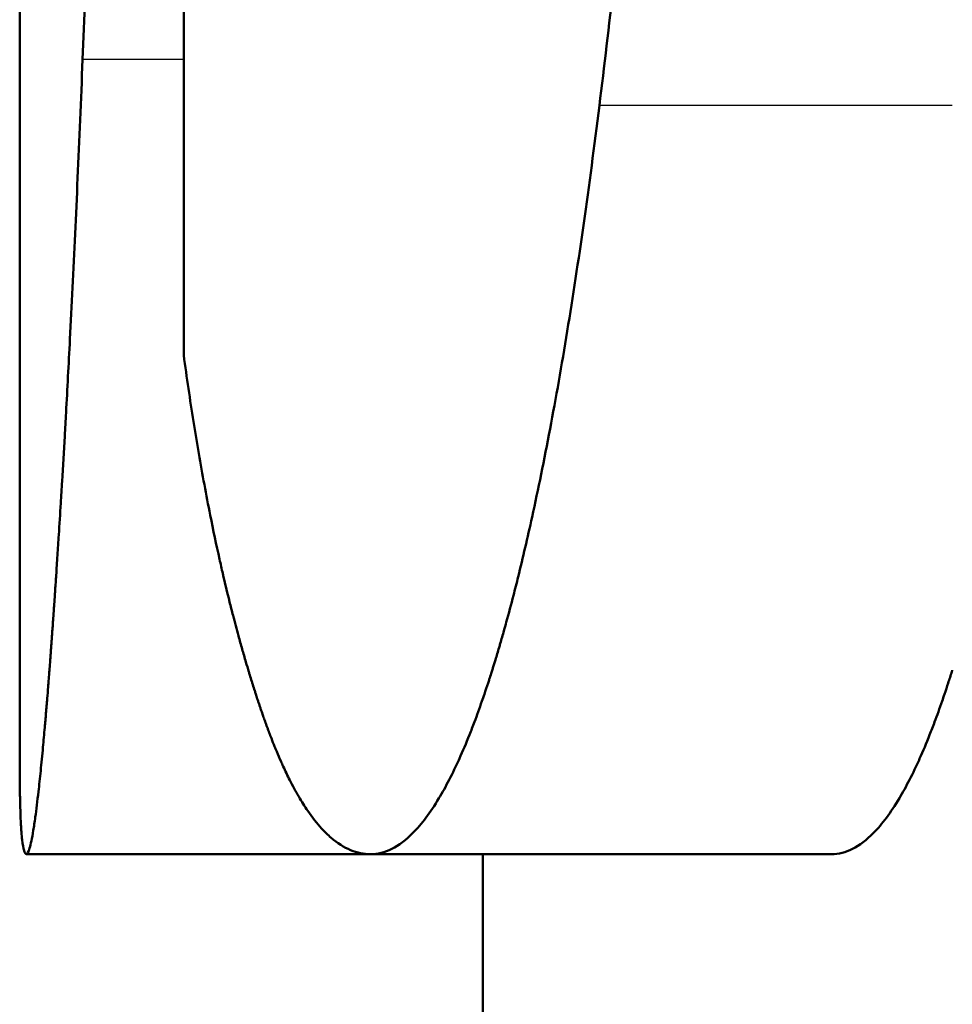
# Paper-space layout 'DF_1' of a CAD drawing. Units: millimetres. Extents: x 0 to 2100, y 0 to 3980.
# Drawn here: x 909 to 910, y 1625 to 1625 of the extents above; entities that cross this region are included whole.
import ezdxf

# ---------------------------------------------------------------- set-up
doc = ezdxf.new("R2010")
doc.units = ezdxf.units.MM
doc.header["$LTSCALE"] = 10
doc.layers.add('Visible Edges(ISO)', color=7, linetype='Continuous', lineweight=50)
doc.layers.add('Visible Tangent Edges(ISO)', color=7, linetype='Continuous', lineweight=25)

psp = doc.layouts.new('DF_1')

# ---------------------------------------------------------------- linework, layer by layer
at = {"layer": 'Visible Edges(ISO)'}
for p, q in [((909.53456, 1625.11489), (909.53456, 1625.61124)), ((909.46375, 1625.37831), (909.46375, 1624.93892)), ((909.61529, 1624.89933), (909.46666, 1624.89933)), ((909.81429, 1624.89933), (909.61529, 1624.89933)), ((909.66375, 1624.89933), (909.66375, 1619.58707))]:
    psp.add_line(p, q, dxfattribs=at)
for points, knots in [([(909.50563, 1626.0849), (909.50563, 1626.05685), (909.5056, 1626.02915), (909.50552, 1626.00178), (909.50544, 1625.97442), (909.50532, 1625.94739), (909.50516, 1625.92071), (909.50508, 1625.90737), (909.505, 1625.89411), (909.5049, 1625.88094), (909.50475, 1625.86119), (909.50458, 1625.84163), (909.50439, 1625.82225), (909.50433, 1625.8158), (909.50426, 1625.80936), (909.5042, 1625.80295), (909.50406, 1625.79012), (909.50391, 1625.77737), (909.50376, 1625.76471), (909.50368, 1625.75839), (909.5036, 1625.75208), (909.50352, 1625.74579), (909.5034, 1625.73636), (909.50327, 1625.72698), (909.50314, 1625.71765), (909.50309, 1625.71454), (909.50305, 1625.71143), (909.503, 1625.70833), (909.50291, 1625.70213), (909.50282, 1625.69595), (909.50272, 1625.68979), (909.50268, 1625.68671), (909.50263, 1625.68364), (909.50258, 1625.68057), (909.50248, 1625.67443), (909.50238, 1625.66831), (909.50228, 1625.66222), (909.50223, 1625.65917), (909.50218, 1625.65613), (909.50213, 1625.65309), (909.50205, 1625.64854), (909.50197, 1625.644), (909.50189, 1625.63947), (909.50186, 1625.63796), (909.50184, 1625.63645), (909.50181, 1625.63494), (909.50177, 1625.63268), (909.50173, 1625.63042), (909.50169, 1625.62816), (909.50164, 1625.62591), (909.5016, 1625.62366), (909.50156, 1625.62141), (909.50155, 1625.62066), (909.50153, 1625.61991), (909.50152, 1625.61916), (909.50149, 1625.61766), (909.50146, 1625.61616), (909.50143, 1625.61467), (909.50142, 1625.61392), (909.50141, 1625.61317), (909.50139, 1625.61243), (909.50136, 1625.61093), (909.50134, 1625.60944), (909.50131, 1625.60795), (909.50129, 1625.60721), (909.50128, 1625.60647), (909.50126, 1625.60572), (909.50122, 1625.60349), (909.50118, 1625.60127), (909.50113, 1625.59905), (909.50111, 1625.59757), (909.50108, 1625.59609), (909.50105, 1625.59461), (909.50096, 1625.59018), (909.50087, 1625.58577), (909.50078, 1625.58138), (909.50072, 1625.57845), (909.50066, 1625.57553), (909.5006, 1625.57262), (909.50042, 1625.56388), (909.50024, 1625.55522), (909.50005, 1625.54663), (909.49992, 1625.54091), (909.4998, 1625.53522), (909.49967, 1625.52956), (909.49941, 1625.51824), (909.49915, 1625.50705), (909.49888, 1625.49599), (909.49874, 1625.49047), (909.49861, 1625.48497), (909.49847, 1625.47951), (909.49819, 1625.46858), (909.49791, 1625.45779), (909.49763, 1625.44713), (909.49748, 1625.4418), (909.49734, 1625.4365), (909.49719, 1625.43123), (909.49675, 1625.41544), (909.49631, 1625.39993), (909.49584, 1625.38473), (909.49554, 1625.37459), (909.49522, 1625.36459), (909.49491, 1625.35471), (909.49427, 1625.33496), (909.49362, 1625.31574), (909.49295, 1625.29704), (909.49229, 1625.27834), (909.4916, 1625.26017), (909.49091, 1625.24252)], [0, 0, 0, 0, 0.166667, 0.166667, 0.166667, 0.333333, 0.333333, 0.333333, 0.416667, 0.416667, 0.416667, 0.541667, 0.541667, 0.541667, 0.583333, 0.583333, 0.583333, 0.666667, 0.666667, 0.666667, 0.708333, 0.708333, 0.708333, 0.770833, 0.770833, 0.770833, 0.791667, 0.791667, 0.791667, 0.833333, 0.833333, 0.833333, 0.854167, 0.854167, 0.854167, 0.895833, 0.895833, 0.895833, 0.916667, 0.916667, 0.916667, 0.947917, 0.947917, 0.947917, 0.958333, 0.958333, 0.958333, 0.973958, 0.973958, 0.973958, 0.989583, 0.989583, 0.989583, 0.994792, 0.994792, 0.994792, 1.005208, 1.005208, 1.005208, 1.010417, 1.010417, 1.010417, 1.020833, 1.020833, 1.020833, 1.026042, 1.026042, 1.026042, 1.041667, 1.041667, 1.041667, 1.052083, 1.052083, 1.052083, 1.083333, 1.083333, 1.083333, 1.104167, 1.104167, 1.104167, 1.166667, 1.166667, 1.166667, 1.208333, 1.208333, 1.208333, 1.291667, 1.291667, 1.291667, 1.333333, 1.333333, 1.333333, 1.416667, 1.416667, 1.416667, 1.458333, 1.458333, 1.458333, 1.583333, 1.583333, 1.583333, 1.666667, 1.666667, 1.666667, 1.833333, 1.833333, 1.833333, 2, 2, 2, 2]), ([(909.75546, 1626.01116), (909.75546, 1625.985), (909.75536, 1625.95917), (909.75515, 1625.93367), (909.75494, 1625.90817), (909.75463, 1625.883), (909.75422, 1625.85816), (909.75401, 1625.84573), (909.75377, 1625.83339), (909.75352, 1625.82114), (909.75313, 1625.80275), (909.75268, 1625.78455), (909.75218, 1625.76653), (909.75201, 1625.76052), (909.75183, 1625.75454), (909.75165, 1625.74857), (909.75129, 1625.73664), (909.7509, 1625.7248), (909.75049, 1625.71303), (909.75028, 1625.70715), (909.75007, 1625.70129), (909.74985, 1625.69544), (909.74952, 1625.68668), (909.74918, 1625.67797), (909.74882, 1625.6693), (909.74871, 1625.66641), (909.74859, 1625.66352), (909.74846, 1625.66064), (909.74822, 1625.65488), (909.74797, 1625.64914), (909.74771, 1625.64342), (909.74758, 1625.64056), (909.74745, 1625.63771), (909.74732, 1625.63486), (909.74706, 1625.62916), (909.74679, 1625.62349), (909.74652, 1625.61783), (909.74638, 1625.615), (909.74624, 1625.61218), (909.7461, 1625.60936), (909.74589, 1625.60513), (909.74567, 1625.60092), (909.74545, 1625.59671), (909.74538, 1625.59531), (909.74531, 1625.59391), (909.74523, 1625.59251), (909.74512, 1625.59041), (909.74501, 1625.58832), (909.7449, 1625.58622), (909.74479, 1625.58413), (909.74468, 1625.58204), (909.74456, 1625.57996), (909.74453, 1625.57926), (909.74449, 1625.57856), (909.74445, 1625.57787), (909.74437, 1625.57648), (909.7443, 1625.57509), (909.74422, 1625.5737), (909.74418, 1625.57301), (909.74414, 1625.57232), (909.7441, 1625.57162), (909.74403, 1625.57024), (909.74395, 1625.56886), (909.74387, 1625.56747), (909.74383, 1625.56678), (909.74379, 1625.56609), (909.74375, 1625.5654), (909.74364, 1625.56333), (909.74352, 1625.56127), (909.7434, 1625.5592), (909.74332, 1625.55783), (909.74324, 1625.55646), (909.74316, 1625.55508), (909.74292, 1625.55097), (909.74268, 1625.54687), (909.74244, 1625.54278), (909.74227, 1625.54006), (909.74211, 1625.53734), (909.74195, 1625.53464), (909.74161, 1625.52922), (909.74128, 1625.52382), (909.74094, 1625.51846), (909.74077, 1625.51578), (909.7406, 1625.5131), (909.74042, 1625.51043), (909.74008, 1625.50509), (909.73973, 1625.49978), (909.73937, 1625.4945), (909.73919, 1625.49186), (909.73901, 1625.48922), (909.73883, 1625.4866), (909.73829, 1625.47871), (909.73774, 1625.47089), (909.73718, 1625.46312), (909.7368, 1625.45795), (909.73642, 1625.4528), (909.73604, 1625.44768), (909.73527, 1625.43744), (909.73448, 1625.4273), (909.73368, 1625.41728), (909.73327, 1625.41226), (909.73286, 1625.40728), (909.73245, 1625.40232), (909.73121, 1625.38744), (909.72993, 1625.37281), (909.72861, 1625.35842), (909.72773, 1625.34883), (909.72683, 1625.33935), (909.72591, 1625.32997), (909.72408, 1625.31122), (909.72217, 1625.2929), (909.7202, 1625.27502), (909.71822, 1625.25713), (909.71618, 1625.23968), (909.71407, 1625.22267)], [0, 0, 0, 0, 0.166667, 0.166667, 0.166667, 0.333333, 0.333333, 0.333333, 0.416667, 0.416667, 0.416667, 0.541667, 0.541667, 0.541667, 0.583333, 0.583333, 0.583333, 0.666667, 0.666667, 0.666667, 0.708333, 0.708333, 0.708333, 0.770833, 0.770833, 0.770833, 0.791667, 0.791667, 0.791667, 0.833333, 0.833333, 0.833333, 0.854167, 0.854167, 0.854167, 0.895833, 0.895833, 0.895833, 0.916667, 0.916667, 0.916667, 0.947917, 0.947917, 0.947917, 0.958333, 0.958333, 0.958333, 0.973958, 0.973958, 0.973958, 0.989583, 0.989583, 0.989583, 0.994792, 0.994792, 0.994792, 1.005208, 1.005208, 1.005208, 1.010417, 1.010417, 1.010417, 1.020833, 1.020833, 1.020833, 1.026042, 1.026042, 1.026042, 1.041667, 1.041667, 1.041667, 1.052083, 1.052083, 1.052083, 1.083333, 1.083333, 1.083333, 1.104167, 1.104167, 1.104167, 1.145833, 1.145833, 1.145833, 1.166667, 1.166667, 1.166667, 1.208333, 1.208333, 1.208333, 1.229167, 1.229167, 1.229167, 1.291667, 1.291667, 1.291667, 1.333333, 1.333333, 1.333333, 1.416667, 1.416667, 1.416667, 1.458333, 1.458333, 1.458333, 1.583333, 1.583333, 1.583333, 1.666667, 1.666667, 1.666667, 1.833333, 1.833333, 1.833333, 2, 2, 2, 2]), ([(909.49091, 1625.24252), (909.49021, 1625.22487), (909.4895, 1625.20784), (909.48877, 1625.19143), (909.48805, 1625.17501), (909.48732, 1625.15922), (909.48657, 1625.14404), (909.4862, 1625.13645), (909.48583, 1625.12901), (909.48545, 1625.12173), (909.48489, 1625.11081), (909.48432, 1625.10023), (909.48376, 1625.09001), (909.48357, 1625.0866), (909.48338, 1625.08323), (909.48319, 1625.0799), (909.48281, 1625.07323), (909.48243, 1625.06672), (909.48205, 1625.06037), (909.48186, 1625.05719), (909.48167, 1625.05405), (909.48148, 1625.05095), (909.4812, 1625.0463), (909.48091, 1625.04173), (909.48063, 1625.03726), (909.48054, 1625.03576), (909.48044, 1625.03428), (909.48035, 1625.03281), (909.48016, 1625.02986), (909.47997, 1625.02695), (909.47978, 1625.02408), (909.47969, 1625.02265), (909.47959, 1625.02123), (909.4795, 1625.01981), (909.47936, 1625.01769), (909.47922, 1625.01559), (909.47907, 1625.01351), (909.47903, 1625.01281), (909.47898, 1625.01212), (909.47893, 1625.01143), (909.47884, 1625.01006), (909.47875, 1625.00869), (909.47865, 1625.00733), (909.47861, 1625.00665), (909.47856, 1625.00598), (909.47851, 1625.0053), (909.47842, 1625.00396), (909.47833, 1625.00262), (909.47823, 1625.00129), (909.47819, 1625.00063), (909.47814, 1624.99996), (909.47809, 1624.9993), (909.47802, 1624.99831), (909.47795, 1624.99733), (909.47788, 1624.99635), (909.47781, 1624.99537), (909.47775, 1624.9944), (909.47768, 1624.99343), (909.47765, 1624.99311), (909.47763, 1624.99279), (909.47761, 1624.99247), (909.47756, 1624.99183), (909.47751, 1624.99119), (909.47747, 1624.99055), (909.47744, 1624.99023), (909.47742, 1624.98991), (909.4774, 1624.9896), (909.47735, 1624.98896), (909.47731, 1624.98833), (909.47726, 1624.98771), (909.47724, 1624.98739), (909.47721, 1624.98708), (909.47719, 1624.98677), (909.47712, 1624.98583), (909.47705, 1624.98491), (909.47699, 1624.98399), (909.47694, 1624.98337), (909.47689, 1624.98276), (909.47685, 1624.98215), (909.47676, 1624.98094), (909.47667, 1624.97974), (909.47657, 1624.97855), (909.47653, 1624.97796), (909.47648, 1624.97737), (909.47644, 1624.97678), (909.47635, 1624.97561), (909.47626, 1624.97445), (909.47617, 1624.9733), (909.47612, 1624.97273), (909.47608, 1624.97216), (909.47603, 1624.97159), (909.4759, 1624.96989), (909.47577, 1624.96822), (909.47563, 1624.96658), (909.47554, 1624.96549), (909.47545, 1624.96441), (909.47537, 1624.96334), (909.47519, 1624.96121), (909.47501, 1624.95913), (909.47484, 1624.9571), (909.47475, 1624.95609), (909.47467, 1624.95509), (909.47458, 1624.9541), (909.47432, 1624.95114), (909.47406, 1624.9483), (909.47381, 1624.94558), (909.47364, 1624.94376), (909.47347, 1624.942), (909.47331, 1624.9403), (909.47298, 1624.93688), (909.47265, 1624.93368), (909.47233, 1624.93069), (909.47217, 1624.9292), (909.47201, 1624.92776), (909.47185, 1624.92637), (909.47138, 1624.92221), (909.47092, 1624.91853), (909.47048, 1624.91533), (909.47019, 1624.9132), (909.4699, 1624.91128), (909.46962, 1624.90957), (909.46906, 1624.90615), (909.46853, 1624.90359), (909.46803, 1624.90189), (909.46754, 1624.90018), (909.46708, 1624.89933), (909.46666, 1624.89933)], [0, 0, 0, 0, 0.166667, 0.166667, 0.166667, 0.333333, 0.333333, 0.333333, 0.416667, 0.416667, 0.416667, 0.541667, 0.541667, 0.541667, 0.583333, 0.583333, 0.583333, 0.666667, 0.666667, 0.666667, 0.708333, 0.708333, 0.708333, 0.770833, 0.770833, 0.770833, 0.791667, 0.791667, 0.791667, 0.833333, 0.833333, 0.833333, 0.854167, 0.854167, 0.854167, 0.885417, 0.885417, 0.885417, 0.895833, 0.895833, 0.895833, 0.916667, 0.916667, 0.916667, 0.927083, 0.927083, 0.927083, 0.947917, 0.947917, 0.947917, 0.958333, 0.958333, 0.958333, 0.973958, 0.973958, 0.973958, 0.989583, 0.989583, 0.989583, 0.994792, 0.994792, 0.994792, 1.005208, 1.005208, 1.005208, 1.010417, 1.010417, 1.010417, 1.020833, 1.020833, 1.020833, 1.026042, 1.026042, 1.026042, 1.041667, 1.041667, 1.041667, 1.052083, 1.052083, 1.052083, 1.072917, 1.072917, 1.072917, 1.083333, 1.083333, 1.083333, 1.104167, 1.104167, 1.104167, 1.114583, 1.114583, 1.114583, 1.145833, 1.145833, 1.145833, 1.166667, 1.166667, 1.166667, 1.208333, 1.208333, 1.208333, 1.229167, 1.229167, 1.229167, 1.291667, 1.291667, 1.291667, 1.333333, 1.333333, 1.333333, 1.416667, 1.416667, 1.416667, 1.458333, 1.458333, 1.458333, 1.583333, 1.583333, 1.583333, 1.666667, 1.666667, 1.666667, 1.833333, 1.833333, 1.833333, 2, 2, 2, 2]), ([(909.71407, 1625.22267), (909.71187, 1625.20502), (909.70962, 1625.18808), (909.70731, 1625.17185), (909.70499, 1625.15562), (909.70262, 1625.1401), (909.7002, 1625.12529), (909.69898, 1625.11788), (909.69776, 1625.11065), (909.69652, 1625.1036), (909.69403, 1625.0895), (909.6915, 1625.0761), (909.68892, 1625.06342), (909.68762, 1625.05708), (909.68632, 1625.05091), (909.685, 1625.04492), (909.68303, 1625.03594), (909.68102, 1625.02736), (909.679, 1625.01918), (909.67832, 1625.01645), (909.67764, 1625.01376), (909.67696, 1625.01112), (909.67594, 1625.00717), (909.67491, 1625.00331), (909.67387, 1624.99955), (909.67353, 1624.99829), (909.67318, 1624.99705), (909.67284, 1624.99582), (909.67232, 1624.99397), (909.6718, 1624.99215), (909.67127, 1624.99036), (909.6711, 1624.98976), (909.67093, 1624.98916), (909.67075, 1624.98857), (909.67049, 1624.98768), (909.67023, 1624.98679), (909.66997, 1624.98592), (909.6697, 1624.98504), (909.66944, 1624.98417), (909.66918, 1624.9833), (909.66909, 1624.98301), (909.669, 1624.98273), (909.66891, 1624.98244), (909.66874, 1624.98186), (909.66856, 1624.98129), (909.66839, 1624.98073), (909.6683, 1624.98044), (909.66821, 1624.98016), (909.66812, 1624.97987), (909.66795, 1624.97931), (909.66777, 1624.97875), (909.6676, 1624.97819), (909.66751, 1624.97791), (909.66742, 1624.97763), (909.66733, 1624.97735), (909.66707, 1624.97652), (909.6668, 1624.97569), (909.66654, 1624.97487), (909.66636, 1624.97432), (909.66618, 1624.97378), (909.66601, 1624.97323), (909.66548, 1624.97161), (909.66494, 1624.97001), (909.66441, 1624.96844), (909.66406, 1624.96739), (909.6637, 1624.96636), (909.66334, 1624.96534), (909.66227, 1624.96227), (909.6612, 1624.9593), (909.66012, 1624.95645), (909.6594, 1624.95454), (909.65868, 1624.95269), (909.65796, 1624.95088), (909.65652, 1624.94726), (909.65506, 1624.94383), (909.65361, 1624.9406), (909.65288, 1624.93898), (909.65214, 1624.93741), (909.65141, 1624.93588), (909.64995, 1624.93284), (909.64848, 1624.92998), (909.647, 1624.92732), (909.64626, 1624.92598), (909.64552, 1624.9247), (909.64478, 1624.92346), (909.64107, 1624.91727), (909.63732, 1624.91227), (909.63355, 1624.90847), (909.62752, 1624.90237), (909.62142, 1624.89933), (909.61529, 1624.89933)], [0, 0, 0, 0, 0.166667, 0.166667, 0.166667, 0.333333, 0.333333, 0.333333, 0.416667, 0.416667, 0.416667, 0.583333, 0.583333, 0.583333, 0.666667, 0.666667, 0.666667, 0.791667, 0.791667, 0.791667, 0.833333, 0.833333, 0.833333, 0.895833, 0.895833, 0.895833, 0.916667, 0.916667, 0.916667, 0.947917, 0.947917, 0.947917, 0.958333, 0.958333, 0.958333, 0.973958, 0.973958, 0.973958, 0.989583, 0.989583, 0.989583, 0.994792, 0.994792, 0.994792, 1.005208, 1.005208, 1.005208, 1.010417, 1.010417, 1.010417, 1.020833, 1.020833, 1.020833, 1.026042, 1.026042, 1.026042, 1.041667, 1.041667, 1.041667, 1.052083, 1.052083, 1.052083, 1.083333, 1.083333, 1.083333, 1.104167, 1.104167, 1.104167, 1.166667, 1.166667, 1.166667, 1.208333, 1.208333, 1.208333, 1.291667, 1.291667, 1.291667, 1.333333, 1.333333, 1.333333, 1.416667, 1.416667, 1.416667, 1.458333, 1.458333, 1.458333, 1.666667, 1.666667, 1.666667, 2, 2, 2, 2]), ([(909.61529, 1624.89933), (909.61235, 1624.89933), (909.60946, 1624.89992), (909.60661, 1624.9011), (909.60377, 1624.90228), (909.60097, 1624.90405), (909.59822, 1624.90642), (909.59685, 1624.9076), (909.59548, 1624.90893), (909.59413, 1624.91041), (909.5921, 1624.91262), (909.5901, 1624.91517), (909.58813, 1624.91805), (909.58747, 1624.91901), (909.58682, 1624.92001), (909.58616, 1624.92104), (909.58486, 1624.92311), (909.58356, 1624.92533), (909.58228, 1624.92769), (909.58164, 1624.92887), (909.581, 1624.93009), (909.58037, 1624.93135), (909.57942, 1624.93323), (909.57847, 1624.9352), (909.57753, 1624.93725), (909.57722, 1624.93793), (909.57691, 1624.93862), (909.57659, 1624.93932), (909.57597, 1624.94073), (909.57535, 1624.94217), (909.57473, 1624.94364), (909.57442, 1624.94438), (909.57411, 1624.94513), (909.57381, 1624.94589), (909.57335, 1624.94702), (909.57289, 1624.94818), (909.57243, 1624.94936), (909.57227, 1624.94975), (909.57212, 1624.95014), (909.57197, 1624.95054), (909.57167, 1624.95133), (909.57136, 1624.95214), (909.57106, 1624.95295), (909.57091, 1624.95336), (909.57076, 1624.95377), (909.5706, 1624.95418), (909.5703, 1624.955), (909.57, 1624.95583), (909.5697, 1624.95667), (909.56955, 1624.95709), (909.5694, 1624.95751), (909.56925, 1624.95794), (909.56902, 1624.95857), (909.5688, 1624.95922), (909.56857, 1624.95986), (909.56835, 1624.96051), (909.56812, 1624.96116), (909.5679, 1624.96182), (909.56783, 1624.96204), (909.56775, 1624.96226), (909.56768, 1624.96248), (909.56753, 1624.96292), (909.56738, 1624.96337), (909.56723, 1624.96381), (909.56716, 1624.96403), (909.56708, 1624.96425), (909.56701, 1624.96448), (909.56686, 1624.96492), (909.56671, 1624.96537), (909.56657, 1624.96581), (909.56649, 1624.96604), (909.56642, 1624.96626), (909.56635, 1624.96648), (909.56613, 1624.96716), (909.56591, 1624.96783), (909.56569, 1624.9685), (909.56554, 1624.96895), (909.5654, 1624.9694), (909.56525, 1624.96986), (909.56496, 1624.97076), (909.56467, 1624.97167), (909.56439, 1624.97258), (909.56425, 1624.97303), (909.5641, 1624.97349), (909.56396, 1624.97395), (909.56368, 1624.97486), (909.56339, 1624.97578), (909.56311, 1624.9767), (909.56297, 1624.97716), (909.56283, 1624.97762), (909.56269, 1624.97808), (909.56227, 1624.97947), (909.56185, 1624.98087), (909.56144, 1624.98227), (909.56116, 1624.9832), (909.56089, 1624.98414), (909.56062, 1624.98509), (909.56007, 1624.98697), (909.55953, 1624.98887), (909.559, 1624.99078), (909.55874, 1624.99174), (909.55847, 1624.9927), (909.55821, 1624.99366), (909.55742, 1624.99655), (909.55664, 1624.99947), (909.55588, 1625.00242), (909.55537, 1625.00439), (909.55487, 1625.00637), (909.55437, 1625.00837), (909.55337, 1625.01236), (909.5524, 1625.01641), (909.55145, 1625.02051), (909.55098, 1625.02256), (909.55051, 1625.02463), (909.55005, 1625.02671), (909.54866, 1625.03295), (909.54731, 1625.03931), (909.54602, 1625.0458), (909.54516, 1625.05013), (909.54431, 1625.05451), (909.54349, 1625.05895), (909.54185, 1625.06782), (909.54028, 1625.07692), (909.5388, 1625.08625), (909.53731, 1625.09557), (909.5359, 1625.10512), (909.53456, 1625.11489)], [0, 0, 0, 0, 0.166667, 0.166667, 0.166667, 0.333333, 0.333333, 0.333333, 0.416667, 0.416667, 0.416667, 0.541667, 0.541667, 0.541667, 0.583333, 0.583333, 0.583333, 0.666667, 0.666667, 0.666667, 0.708333, 0.708333, 0.708333, 0.770833, 0.770833, 0.770833, 0.791667, 0.791667, 0.791667, 0.833333, 0.833333, 0.833333, 0.854167, 0.854167, 0.854167, 0.885417, 0.885417, 0.885417, 0.895833, 0.895833, 0.895833, 0.916667, 0.916667, 0.916667, 0.927083, 0.927083, 0.927083, 0.947917, 0.947917, 0.947917, 0.958333, 0.958333, 0.958333, 0.973958, 0.973958, 0.973958, 0.989583, 0.989583, 0.989583, 0.994792, 0.994792, 0.994792, 1.005208, 1.005208, 1.005208, 1.010417, 1.010417, 1.010417, 1.020833, 1.020833, 1.020833, 1.026042, 1.026042, 1.026042, 1.041667, 1.041667, 1.041667, 1.052083, 1.052083, 1.052083, 1.072917, 1.072917, 1.072917, 1.083333, 1.083333, 1.083333, 1.104167, 1.104167, 1.104167, 1.114583, 1.114583, 1.114583, 1.145833, 1.145833, 1.145833, 1.166667, 1.166667, 1.166667, 1.208333, 1.208333, 1.208333, 1.229167, 1.229167, 1.229167, 1.291667, 1.291667, 1.291667, 1.333333, 1.333333, 1.333333, 1.416667, 1.416667, 1.416667, 1.458333, 1.458333, 1.458333, 1.583333, 1.583333, 1.583333, 1.666667, 1.666667, 1.666667, 1.833333, 1.833333, 1.833333, 2, 2, 2, 2]), ([(909.86646, 1624.97883), (909.86639, 1624.97861), (909.86632, 1624.9784), (909.86626, 1624.97819), (909.86573, 1624.97651), (909.86521, 1624.97486), (909.86468, 1624.97323), (909.86415, 1624.97161), (909.86362, 1624.97001), (909.86309, 1624.96844), (909.86274, 1624.96739), (909.86239, 1624.96636), (909.86203, 1624.96534), (909.86097, 1624.96227), (909.8599, 1624.9593), (909.85883, 1624.95645), (909.85812, 1624.95454), (909.8574, 1624.95269), (909.85668, 1624.95088), (909.85525, 1624.94726), (909.85381, 1624.94383), (909.85236, 1624.9406), (909.85163, 1624.93898), (909.85091, 1624.93741), (909.85018, 1624.93588), (909.84872, 1624.93284), (909.84726, 1624.92998), (909.84579, 1624.92732), (909.84506, 1624.92598), (909.84432, 1624.9247), (909.84359, 1624.92346), (909.8399, 1624.91727), (909.83618, 1624.91227), (909.83244, 1624.90847), (909.82645, 1624.90237), (909.82038, 1624.89933), (909.81429, 1624.89933)], [1.0168823, 1.0168823, 1.0168823, 1.0168823, 1.0208333, 1.0208333, 1.0208333, 1.0520833, 1.0520833, 1.0520833, 1.0833333, 1.0833333, 1.0833333, 1.1041667, 1.1041667, 1.1041667, 1.1666667, 1.1666667, 1.1666667, 1.2083333, 1.2083333, 1.2083333, 1.2916667, 1.2916667, 1.2916667, 1.3333333, 1.3333333, 1.3333333, 1.4166667, 1.4166667, 1.4166667, 1.4583333, 1.4583333, 1.4583333, 1.6666667, 1.6666667, 1.6666667, 2, 2, 2, 2]), ([(909.46666, 1624.89933), (909.46627, 1624.89933), (909.46593, 1624.89984), (909.46562, 1624.90086), (909.46531, 1624.90189), (909.46504, 1624.90342), (909.46481, 1624.90547), (909.46469, 1624.9065), (909.46459, 1624.90765), (909.46449, 1624.90893), (909.46435, 1624.91085), (909.46422, 1624.91306), (909.46412, 1624.91555), (909.46409, 1624.91639), (909.46405, 1624.91725), (909.46403, 1624.91815), (909.46397, 1624.91994), (909.46392, 1624.92186), (909.46388, 1624.92391), (909.46386, 1624.92493), (909.46384, 1624.92599), (909.46382, 1624.92708), (909.4638, 1624.92871), (909.46378, 1624.93041), (909.46377, 1624.93219), (909.46377, 1624.93278), (909.46376, 1624.93338), (909.46376, 1624.93399), (909.46375, 1624.93521), (909.46375, 1624.93645), (909.46375, 1624.93774), (909.46375, 1624.93813), (909.46375, 1624.93852), (909.46375, 1624.93892)], [0, 0, 0, 0, 0.1666667, 0.1666667, 0.1666667, 0.3333333, 0.3333333, 0.3333333, 0.4166667, 0.4166667, 0.4166667, 0.5416667, 0.5416667, 0.5416667, 0.5833333, 0.5833333, 0.5833333, 0.6666667, 0.6666667, 0.6666667, 0.7083333, 0.7083333, 0.7083333, 0.7708333, 0.7708333, 0.7708333, 0.7916667, 0.7916667, 0.7916667, 0.8333333, 0.8333333, 0.8333333, 0.8460663, 0.8460663, 0.8460663, 0.8460663])]:
    psp.add_open_spline(points, degree=3, knots=knots, dxfattribs=at)
at = {"layer": 'Visible Tangent Edges(ISO)'}
for p, q in [((909.53456, 1625.24252), (909.49091, 1625.24252)), ((909.86646, 1625.22267), (909.71407, 1625.22267))]:
    psp.add_line(p, q, dxfattribs=at)

doc.saveas('drawing.dxf')
